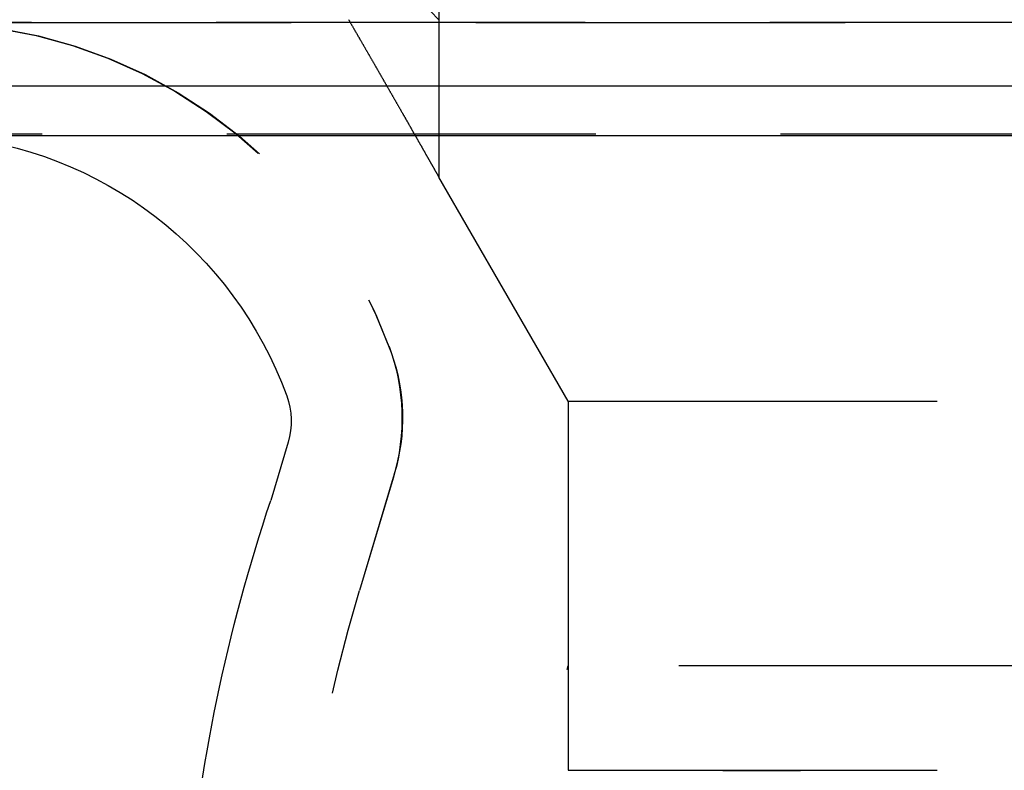
# Model space of a CAD drawing. Extents: x 759 to 1259, y -701 to 145.
# Drawn here: x 953 to 967, y 111 to 121 of the extents above; entities that cross this region are included whole.
import ezdxf

# ---------------------------------------------------------------- set-up
doc = ezdxf.new("R2010")
doc.units = 0
doc.header["$LTSCALE"] = 20
doc.linetypes.add('VERDECKT', pattern=[0.375, 0.25, -0.125])
doc.layers.get('0').update_dxf_attribs({"linetype": 'CONTINUOUS'})
doc.layers.add('HILF', color=2, linetype='CONTINUOUS')

# ---------------------------------------------------------------- blocks, each defined once
blk = doc.blocks.new('A$C0D6269BF')
at = {"color": 1, "linetype": 'VERDECKT', "extrusion": (0, 1, -2e-16)}
for p, q in [((958.939, 125.87), (958.939, 118.902)), ((951.939, 121), (1065.939, 121)), ((951.939, 121), (1065.939, 121)), ((1065.921, 121), (951.958, 121)), ((958.939, 121.037), (958.939, 118.902)), ((1066.066, 119.487), (951.813, 119.487)), ((960.689, 115.87), (958.939, 118.902)), ((960.689, 115.87), (958.939, 118.902)), ((960.689, 115.87), (1057.189, 115.87)), ((960.689, 115.87), (960.689, 112.286)), ((960.689, 115.87), (1057.189, 115.87)), ((960.689, 115.87), (960.689, 110.87)), ((958.335, 114.883), (957.863, 113.306)), ((958.322, 114.842), (957.863, 113.306)), ((1057.189, 112.286), (960.689, 112.286)), ((960.689, 110.87), (1057.189, 110.87)), ((963.832, 110.86), (960.689, 110.87))]:
    blk.add_line(p, q, dxfattribs=at)
at = {"color": 3, "linetype": 'CONTINUOUS', "extrusion": (0, 1, -2e-16)}
for p, q in [((894.573, 120.141), (1123.306, 120.141)), ((951.351, 119.467), (1066.528, 119.467)), ((956.898, 115.313), (956.662, 114.525))]:
    blk.add_line(p, q, dxfattribs=at)
at = {"color": 1}
blk.add_polyline3d([(957.715, 121.038, 0), (957.719, 121.032, 0), (957.722, 121.026, 0), (957.726, 121.02, 0), (957.729, 121.014, 0), (957.733, 121.008, 0), (957.736, 121.002, 0), (957.74, 120.996, 0), (957.743, 120.99, 0), (957.747, 120.984, 0), (957.75, 120.978, 0), (957.754, 120.972, 0), (957.757, 120.966, 0), (957.761, 120.96, 0), (957.764, 120.954, 0), (957.767, 120.948, 0), (957.771, 120.942, 0), (957.774, 120.936, 0), (957.778, 120.93, 0), (957.781, 120.924, 0), (957.785, 120.918, 0), (957.788, 120.912, 0), (957.792, 120.906, 0), (957.795, 120.9, 0), (957.799, 120.894, 0), (957.802, 120.888, 0), (957.806, 120.882, 0), (957.809, 120.876, 0), (957.812, 120.87, 0), (957.816, 120.864, 0), (957.819, 120.859, 0), (957.823, 120.853, 0), (957.826, 120.847, 0), (957.83, 120.841, 0), (957.833, 120.835, 0), (957.836, 120.829, 0), (957.84, 120.823, 0), (957.843, 120.817, 0), (957.847, 120.811, 0), (957.85, 120.805, 0), (957.853, 120.799, 0), (957.857, 120.794, 0), (957.86, 120.788, 0), (957.864, 120.782, 0), (957.867, 120.776, 0), (957.87, 120.77, 0), (957.874, 120.764, 0), (957.877, 120.759, 0), (957.88, 120.753, 0), (957.884, 120.747, 0), (957.887, 120.741, 0), (957.891, 120.735, 0), (957.894, 120.729, 0), (957.897, 120.724, 0), (957.901, 120.718, 0), (957.904, 120.712, 0), (957.907, 120.706, 0), (957.911, 120.701, 0), (957.914, 120.695, 0), (957.917, 120.689, 0), (957.921, 120.683, 0), (957.924, 120.678, 0), (957.927, 120.672, 0), (957.93, 120.666, 0), (957.934, 120.66, 0), (957.937, 120.655, 0), (957.94, 120.649, 0), (957.944, 120.643, 0), (957.947, 120.638, 0), (957.95, 120.632, 0), (957.953, 120.626, 0), (957.957, 120.621, 0), (957.96, 120.615, 0), (957.963, 120.61, 0), (957.966, 120.604, 0), (957.97, 120.598, 0), (957.973, 120.593, 0), (957.976, 120.587, 0), (957.979, 120.581, 0), (957.983, 120.576, 0), (957.986, 120.57, 0), (957.989, 120.564, 0), (957.993, 120.559, 0), (957.996, 120.553, 0), (957.999, 120.547, 0), (958.002, 120.541, 0), (958.006, 120.536, 0), (958.009, 120.53, 0), (958.012, 120.524, 0), (958.016, 120.518, 0), (958.019, 120.513, 0), (958.022, 120.507, 0), (958.026, 120.501, 0), (958.029, 120.495, 0), (958.032, 120.49, 0), (958.036, 120.484, 0), (958.039, 120.478, 0), (958.042, 120.472, 0), (958.046, 120.466, 0), (958.049, 120.461, 0), (958.052, 120.455, 0), (958.056, 120.449, 0), (958.059, 120.443, 0), (958.063, 120.437, 0), (958.066, 120.431, 0), (958.069, 120.426, 0), (958.073, 120.42, 0), (958.076, 120.414, 0), (958.079, 120.408, 0), (958.083, 120.402, 0), (958.086, 120.396, 0), (958.09, 120.39, 0), (958.093, 120.384, 0), (958.096, 120.379, 0), (958.1, 120.373, 0), (958.103, 120.367, 0), (958.107, 120.361, 0), (958.11, 120.355, 0), (958.113, 120.349, 0), (958.117, 120.343, 0), (958.12, 120.337, 0), (958.124, 120.331, 0), (958.127, 120.325, 0), (958.13, 120.319, 0), (958.134, 120.313, 0), (958.137, 120.308, 0), (958.141, 120.302, 0), (958.144, 120.296, 0), (958.147, 120.29, 0), (958.151, 120.284, 0), (958.154, 120.278, 0), (958.158, 120.272, 0), (958.161, 120.266, 0), (958.165, 120.26, 0), (958.168, 120.254, 0), (958.171, 120.248, 0), (958.175, 120.242, 0), (958.178, 120.236, 0), (958.182, 120.23, 0), (958.185, 120.224, 0), (958.189, 120.218, 0), (958.192, 120.212, 0), (958.195, 120.206, 0), (958.199, 120.2, 0), (958.202, 120.194, 0), (958.206, 120.188, 0), (958.209, 120.182, 0), (958.213, 120.176, 0), (958.216, 120.17, 0), (958.219, 120.164, 0), (958.223, 120.158, 0), (958.226, 120.152, 0), (958.23, 120.147, 0), (958.233, 120.141, 0), (958.237, 120.135, 0), (958.24, 120.129, 0), (958.243, 120.123, 0), (958.247, 120.117, 0), (958.25, 120.111, 0), (958.254, 120.105, 0), (958.257, 120.099, 0), (958.261, 120.093, 0), (958.264, 120.087, 0), (958.267, 120.081, 0), (958.271, 120.075, 0), (958.274, 120.069, 0), (958.278, 120.063, 0), (958.281, 120.057, 0), (958.285, 120.051, 0), (958.288, 120.045, 0), (958.291, 120.039, 0), (958.295, 120.033, 0), (958.298, 120.027, 0), (958.302, 120.021, 0), (958.305, 120.015, 0), (958.309, 120.009, 0), (958.312, 120.003, 0), (958.315, 119.997, 0), (958.319, 119.991, 0), (958.322, 119.985, 0), (958.326, 119.979, 0), (958.329, 119.973, 0), (958.332, 119.967, 0), (958.336, 119.961, 0), (958.339, 119.955, 0), (958.343, 119.95, 0), (958.346, 119.944, 0), (958.35, 119.938, 0), (958.353, 119.932, 0), (958.356, 119.926, 0), (958.36, 119.92, 0), (958.363, 119.914, 0), (958.366, 119.908, 0), (958.37, 119.902, 0), (958.373, 119.896, 0), (958.377, 119.89, 0), (958.38, 119.884, 0), (958.383, 119.879, 0), (958.387, 119.873, 0), (958.39, 119.867, 0), (958.393, 119.861, 0), (958.397, 119.855, 0), (958.4, 119.849, 0), (958.404, 119.843, 0), (958.407, 119.837, 0), (958.41, 119.832, 0), (958.414, 119.826, 0), (958.417, 119.82, 0), (958.42, 119.814, 0), (958.424, 119.808, 0), (958.427, 119.802, 0), (958.43, 119.796, 0), (958.434, 119.791, 0), (958.437, 119.785, 0), (958.44, 119.779, 0), (958.444, 119.773, 0), (958.447, 119.767, 0), (958.45, 119.762, 0), (958.454, 119.756, 0), (958.457, 119.75, 0), (958.46, 119.744, 0), (958.463, 119.739, 0), (958.467, 119.733, 0), (958.47, 119.727, 0), (958.473, 119.721, 0), (958.477, 119.716, 0), (958.48, 119.71, 0), (958.483, 119.704, 0), (958.486, 119.698, 0), (958.49, 119.693, 0), (958.493, 119.687, 0), (958.496, 119.681, 0), (958.499, 119.676, 0), (958.503, 119.67, 0), (958.506, 119.664, 0), (958.509, 119.659, 0), (958.512, 119.653, 0), (958.516, 119.647, 0), (958.519, 119.642, 0), (958.522, 119.636, 0), (958.525, 119.63, 0), (958.528, 119.625, 0), (958.532, 119.619, 0), (958.535, 119.614, 0), (958.538, 119.608, 0), (958.541, 119.602, 0), (958.544, 119.597, 0), (958.548, 119.591, 0), (958.551, 119.586, 0), (958.554, 119.58, 0), (958.557, 119.575, 0), (958.56, 119.569, 0), (958.563, 119.564, 0), (958.566, 119.558, 0), (958.57, 119.553, 0), (958.573, 119.547, 0), (958.576, 119.542, 0), (958.579, 119.536, 0), (958.582, 119.531, 0), (958.585, 119.525, 0), (958.588, 119.52, 0), (958.591, 119.514, 0), (958.594, 119.509, 0), (958.597, 119.504, 0), (958.601, 119.498, 0), (958.604, 119.493, 0), (958.607, 119.488, 0), (958.61, 119.482, 0), (958.613, 119.477, 0), (958.616, 119.471, 0), (958.619, 119.466, 0), (958.622, 119.461, 0), (958.625, 119.456, 0), (958.628, 119.45, 0), (958.631, 119.445, 0), (958.634, 119.44, 0), (958.637, 119.435, 0), (958.64, 119.429, 0), (958.643, 119.424, 0), (958.646, 119.419, 0), (958.649, 119.414, 0), (958.652, 119.409, 0), (958.655, 119.403, 0), (958.658, 119.398, 0), (958.66, 119.393, 0), (958.663, 119.388, 0), (958.666, 119.383, 0), (958.669, 119.378, 0), (958.672, 119.373, 0), (958.675, 119.368, 0), (958.678, 119.363, 0), (958.681, 119.357, 0), (958.684, 119.352, 0), (958.686, 119.347, 0), (958.689, 119.342, 0), (958.692, 119.337, 0), (958.695, 119.332, 0), (958.698, 119.328, 0), (958.701, 119.323, 0), (958.703, 119.318, 0), (958.706, 119.313, 0), (958.709, 119.308, 0), (958.712, 119.303, 0), (958.715, 119.298, 0), (958.717, 119.293, 0), (958.72, 119.288, 0), (958.723, 119.284, 0), (958.726, 119.279, 0), (958.728, 119.274, 0), (958.731, 119.269, 0), (958.734, 119.264, 0), (958.736, 119.26, 0), (958.739, 119.255, 0), (958.742, 119.25, 0), (958.744, 119.246, 0), (958.747, 119.241, 0), (958.75, 119.236, 0), (958.752, 119.231, 0), (958.755, 119.227, 0), (958.758, 119.222, 0), (958.76, 119.217, 0), (958.763, 119.213, 0), (958.766, 119.208, 0), (958.768, 119.203, 0), (958.771, 119.199, 0), (958.774, 119.194, 0), (958.776, 119.189, 0), (958.779, 119.185, 0), (958.782, 119.18, 0), (958.784, 119.175, 0), (958.787, 119.171, 0), (958.79, 119.166, 0), (958.792, 119.161, 0), (958.795, 119.157, 0), (958.797, 119.152, 0), (958.8, 119.148, 0), (958.802, 119.143, 0), (958.805, 119.139, 0), (958.808, 119.134, 0), (958.81, 119.13, 0), (958.813, 119.125, 0), (958.815, 119.121, 0), (958.818, 119.117, 0), (958.82, 119.112, 0), (958.823, 119.108, 0), (958.825, 119.103, 0), (958.827, 119.099, 0), (958.83, 119.095, 0), (958.832, 119.091, 0), (958.835, 119.086, 0), (958.837, 119.082, 0), (958.839, 119.078, 0), (958.842, 119.074, 0), (958.844, 119.07, 0), (958.846, 119.066, 0), (958.849, 119.062, 0), (958.851, 119.058, 0), (958.853, 119.054, 0), (958.855, 119.05, 0), (958.858, 119.046, 0), (958.86, 119.042, 0), (958.862, 119.038, 0), (958.864, 119.034, 0), (958.866, 119.031, 0), (958.868, 119.027, 0), (958.871, 119.023, 0), (958.873, 119.02, 0), (958.875, 119.016, 0), (958.877, 119.013, 0), (958.879, 119.009, 0), (958.881, 119.006, 0), (958.882, 119.002, 0), (958.884, 118.999, 0), (958.886, 118.996, 0), (958.888, 118.992, 0), (958.89, 118.989, 0), (958.892, 118.986, 0), (958.894, 118.983, 0), (958.895, 118.98, 0), (958.897, 118.977, 0), (958.899, 118.974, 0), (958.9, 118.971, 0), (958.902, 118.968, 0), (958.904, 118.965, 0), (958.905, 118.962, 0), (958.907, 118.96, 0), (958.908, 118.957, 0), (958.91, 118.954, 0), (958.911, 118.952, 0), (958.912, 118.949, 0), (958.914, 118.947, 0), (958.915, 118.944, 0), (958.917, 118.942, 0), (958.918, 118.94, 0), (958.919, 118.938, 0), (958.92, 118.935, 0), (958.921, 118.933, 0), (958.923, 118.931, 0), (958.924, 118.929, 0), (958.925, 118.927, 0), (958.926, 118.926, 0), (958.927, 118.924, 0), (958.928, 118.922, 0), (958.929, 118.921, 0), (958.93, 118.919, 0), (958.93, 118.917, 0), (958.931, 118.916, 0), (958.932, 118.915, 0), (958.933, 118.913, 0), (958.934, 118.912, 0), (958.934, 118.911, 0), (958.935, 118.91, 0), (958.935, 118.909, 0), (958.936, 118.908, 0), (958.936, 118.907, 0), (958.937, 118.906, 0), (958.937, 118.905, 0), (958.938, 118.905, 0), (958.938, 118.904, 0), (958.938, 118.903, 0), (958.939, 118.903, 0), (958.939, 118.902, 0), (958.939, 118.902, 0), (958.939, 118.902, 0), (958.939, 118.902, 0), (958.939, 118.902, 0), (958.939, 118.902, 0)], dxfattribs=at)
blk.add_polyline3d([(957.715, 121.038, 0), (957.719, 121.032, 0), (957.722, 121.026, 0), (957.726, 121.02, 0), (957.729, 121.014, 0), (957.733, 121.008, 0), (957.736, 121.002, 0), (957.74, 120.996, 0), (957.743, 120.99, 0), (957.747, 120.984, 0), (957.75, 120.978, 0), (957.754, 120.972, 0), (957.757, 120.966, 0), (957.761, 120.96, 0), (957.764, 120.954, 0), (957.767, 120.948, 0), (957.771, 120.942, 0), (957.774, 120.936, 0), (957.778, 120.93, 0), (957.781, 120.924, 0), (957.785, 120.918, 0), (957.788, 120.912, 0), (957.792, 120.906, 0), (957.795, 120.9, 0), (957.799, 120.894, 0), (957.802, 120.888, 0), (957.806, 120.882, 0), (957.809, 120.876, 0), (957.812, 120.87, 0), (957.816, 120.864, 0), (957.819, 120.859, 0), (957.823, 120.853, 0), (957.826, 120.847, 0), (957.83, 120.841, 0), (957.833, 120.835, 0), (957.836, 120.829, 0), (957.84, 120.823, 0), (957.843, 120.817, 0), (957.847, 120.811, 0), (957.85, 120.805, 0), (957.853, 120.799, 0), (957.857, 120.794, 0), (957.86, 120.788, 0), (957.864, 120.782, 0), (957.867, 120.776, 0), (957.87, 120.77, 0), (957.874, 120.764, 0), (957.877, 120.759, 0), (957.88, 120.753, 0), (957.884, 120.747, 0), (957.887, 120.741, 0), (957.891, 120.735, 0), (957.894, 120.729, 0), (957.897, 120.724, 0), (957.901, 120.718, 0), (957.904, 120.712, 0), (957.907, 120.706, 0), (957.911, 120.701, 0), (957.914, 120.695, 0), (957.917, 120.689, 0), (957.921, 120.683, 0), (957.924, 120.678, 0), (957.927, 120.672, 0), (957.93, 120.666, 0), (957.934, 120.66, 0), (957.937, 120.655, 0), (957.94, 120.649, 0), (957.944, 120.643, 0), (957.947, 120.638, 0), (957.95, 120.632, 0), (957.953, 120.626, 0), (957.957, 120.621, 0), (957.96, 120.615, 0), (957.963, 120.61, 0), (957.966, 120.604, 0), (957.97, 120.598, 0), (957.973, 120.593, 0), (957.976, 120.587, 0), (957.979, 120.581, 0), (957.983, 120.576, 0), (957.986, 120.57, 0), (957.989, 120.564, 0), (957.993, 120.559, 0), (957.996, 120.553, 0), (957.999, 120.547, 0), (958.002, 120.541, 0), (958.006, 120.536, 0), (958.009, 120.53, 0), (958.012, 120.524, 0), (958.016, 120.518, 0), (958.019, 120.513, 0), (958.022, 120.507, 0), (958.026, 120.501, 0), (958.029, 120.495, 0), (958.032, 120.49, 0), (958.036, 120.484, 0), (958.039, 120.478, 0), (958.042, 120.472, 0), (958.046, 120.466, 0), (958.049, 120.461, 0), (958.052, 120.455, 0), (958.056, 120.449, 0), (958.059, 120.443, 0), (958.063, 120.437, 0), (958.066, 120.431, 0), (958.069, 120.426, 0), (958.073, 120.42, 0), (958.076, 120.414, 0), (958.079, 120.408, 0), (958.083, 120.402, 0), (958.086, 120.396, 0), (958.09, 120.39, 0), (958.093, 120.384, 0), (958.096, 120.379, 0), (958.1, 120.373, 0), (958.103, 120.367, 0), (958.107, 120.361, 0), (958.11, 120.355, 0), (958.113, 120.349, 0), (958.117, 120.343, 0), (958.12, 120.337, 0), (958.124, 120.331, 0), (958.127, 120.325, 0), (958.13, 120.319, 0), (958.134, 120.313, 0), (958.137, 120.308, 0), (958.141, 120.302, 0), (958.144, 120.296, 0), (958.147, 120.29, 0), (958.151, 120.284, 0), (958.154, 120.278, 0), (958.158, 120.272, 0), (958.161, 120.266, 0), (958.165, 120.26, 0), (958.168, 120.254, 0), (958.171, 120.248, 0), (958.175, 120.242, 0), (958.178, 120.236, 0), (958.182, 120.23, 0), (958.185, 120.224, 0), (958.189, 120.218, 0), (958.192, 120.212, 0), (958.195, 120.206, 0), (958.199, 120.2, 0), (958.202, 120.194, 0), (958.206, 120.188, 0), (958.209, 120.182, 0), (958.213, 120.176, 0), (958.216, 120.17, 0), (958.219, 120.164, 0), (958.223, 120.158, 0), (958.226, 120.152, 0), (958.23, 120.147, 0), (958.233, 120.141, 0), (958.237, 120.135, 0), (958.24, 120.129, 0), (958.243, 120.123, 0), (958.247, 120.117, 0), (958.25, 120.111, 0), (958.254, 120.105, 0), (958.257, 120.099, 0), (958.261, 120.093, 0), (958.264, 120.087, 0), (958.267, 120.081, 0), (958.271, 120.075, 0), (958.274, 120.069, 0), (958.278, 120.063, 0), (958.281, 120.057, 0), (958.285, 120.051, 0), (958.288, 120.045, 0), (958.291, 120.039, 0), (958.295, 120.033, 0), (958.298, 120.027, 0), (958.302, 120.021, 0), (958.305, 120.015, 0), (958.309, 120.009, 0), (958.312, 120.003, 0), (958.315, 119.997, 0), (958.319, 119.991, 0), (958.322, 119.985, 0), (958.326, 119.979, 0), (958.329, 119.973, 0), (958.332, 119.967, 0), (958.336, 119.961, 0), (958.339, 119.955, 0), (958.343, 119.95, 0), (958.346, 119.944, 0), (958.35, 119.938, 0), (958.353, 119.932, 0), (958.356, 119.926, 0), (958.36, 119.92, 0), (958.363, 119.914, 0), (958.366, 119.908, 0), (958.37, 119.902, 0), (958.373, 119.896, 0), (958.377, 119.89, 0), (958.38, 119.884, 0), (958.383, 119.879, 0), (958.387, 119.873, 0), (958.39, 119.867, 0), (958.393, 119.861, 0), (958.397, 119.855, 0), (958.4, 119.849, 0), (958.404, 119.843, 0), (958.407, 119.837, 0), (958.41, 119.832, 0), (958.414, 119.826, 0), (958.417, 119.82, 0), (958.42, 119.814, 0), (958.424, 119.808, 0), (958.427, 119.802, 0), (958.43, 119.796, 0), (958.434, 119.791, 0), (958.437, 119.785, 0), (958.44, 119.779, 0), (958.444, 119.773, 0), (958.447, 119.767, 0), (958.45, 119.762, 0), (958.454, 119.756, 0), (958.457, 119.75, 0), (958.46, 119.744, 0), (958.463, 119.739, 0), (958.467, 119.733, 0), (958.47, 119.727, 0), (958.473, 119.721, 0), (958.477, 119.716, 0), (958.48, 119.71, 0), (958.483, 119.704, 0), (958.486, 119.698, 0), (958.49, 119.693, 0), (958.493, 119.687, 0), (958.496, 119.681, 0), (958.499, 119.676, 0), (958.503, 119.67, 0), (958.506, 119.664, 0), (958.509, 119.659, 0), (958.512, 119.653, 0), (958.516, 119.647, 0), (958.519, 119.642, 0), (958.522, 119.636, 0), (958.525, 119.63, 0), (958.528, 119.625, 0), (958.532, 119.619, 0), (958.535, 119.614, 0), (958.538, 119.608, 0), (958.541, 119.602, 0), (958.544, 119.597, 0), (958.548, 119.591, 0), (958.551, 119.586, 0), (958.554, 119.58, 0), (958.557, 119.575, 0), (958.56, 119.569, 0), (958.563, 119.564, 0), (958.566, 119.558, 0), (958.57, 119.553, 0), (958.573, 119.547, 0), (958.576, 119.542, 0), (958.579, 119.536, 0), (958.582, 119.531, 0), (958.585, 119.525, 0), (958.588, 119.52, 0), (958.591, 119.514, 0), (958.594, 119.509, 0), (958.597, 119.504, 0), (958.601, 119.498, 0), (958.604, 119.493, 0), (958.607, 119.488, 0), (958.61, 119.482, 0), (958.613, 119.477, 0), (958.616, 119.471, 0), (958.619, 119.466, 0), (958.622, 119.461, 0), (958.625, 119.456, 0), (958.628, 119.45, 0), (958.631, 119.445, 0), (958.634, 119.44, 0), (958.637, 119.435, 0), (958.64, 119.429, 0), (958.643, 119.424, 0), (958.646, 119.419, 0), (958.649, 119.414, 0), (958.652, 119.409, 0), (958.655, 119.403, 0), (958.658, 119.398, 0), (958.66, 119.393, 0), (958.663, 119.388, 0), (958.666, 119.383, 0), (958.669, 119.378, 0), (958.672, 119.373, 0), (958.675, 119.368, 0), (958.678, 119.363, 0), (958.681, 119.357, 0), (958.684, 119.352, 0), (958.686, 119.347, 0), (958.689, 119.342, 0), (958.692, 119.337, 0), (958.695, 119.332, 0), (958.698, 119.328, 0), (958.701, 119.323, 0), (958.703, 119.318, 0), (958.706, 119.313, 0), (958.709, 119.308, 0), (958.712, 119.303, 0), (958.715, 119.298, 0), (958.717, 119.293, 0), (958.72, 119.288, 0), (958.723, 119.284, 0), (958.726, 119.279, 0), (958.728, 119.274, 0), (958.731, 119.269, 0), (958.734, 119.264, 0), (958.736, 119.26, 0), (958.739, 119.255, 0), (958.742, 119.25, 0), (958.744, 119.246, 0), (958.747, 119.241, 0), (958.75, 119.236, 0), (958.752, 119.231, 0), (958.755, 119.227, 0), (958.758, 119.222, 0), (958.76, 119.217, 0), (958.763, 119.213, 0), (958.766, 119.208, 0), (958.768, 119.203, 0), (958.771, 119.199, 0), (958.774, 119.194, 0), (958.776, 119.189, 0), (958.779, 119.185, 0), (958.782, 119.18, 0), (958.784, 119.175, 0), (958.787, 119.171, 0), (958.79, 119.166, 0), (958.792, 119.161, 0), (958.795, 119.157, 0), (958.797, 119.152, 0), (958.8, 119.148, 0), (958.802, 119.143, 0), (958.805, 119.139, 0), (958.808, 119.134, 0), (958.81, 119.13, 0), (958.813, 119.125, 0), (958.815, 119.121, 0), (958.818, 119.117, 0), (958.82, 119.112, 0), (958.823, 119.108, 0), (958.825, 119.103, 0), (958.827, 119.099, 0), (958.83, 119.095, 0), (958.832, 119.091, 0), (958.835, 119.086, 0), (958.837, 119.082, 0), (958.839, 119.078, 0), (958.842, 119.074, 0), (958.844, 119.07, 0), (958.846, 119.066, 0), (958.849, 119.062, 0), (958.851, 119.058, 0), (958.853, 119.054, 0), (958.855, 119.05, 0), (958.858, 119.046, 0), (958.86, 119.042, 0), (958.862, 119.038, 0), (958.864, 119.034, 0), (958.866, 119.031, 0), (958.868, 119.027, 0), (958.871, 119.023, 0), (958.873, 119.02, 0), (958.875, 119.016, 0), (958.877, 119.013, 0), (958.879, 119.009, 0), (958.881, 119.006, 0), (958.882, 119.002, 0), (958.884, 118.999, 0), (958.886, 118.996, 0), (958.888, 118.992, 0), (958.89, 118.989, 0), (958.892, 118.986, 0), (958.894, 118.983, 0), (958.895, 118.98, 0), (958.897, 118.977, 0), (958.899, 118.974, 0), (958.9, 118.971, 0), (958.902, 118.968, 0), (958.904, 118.965, 0), (958.905, 118.962, 0), (958.907, 118.96, 0), (958.908, 118.957, 0), (958.91, 118.954, 0), (958.911, 118.952, 0), (958.912, 118.949, 0), (958.914, 118.947, 0), (958.915, 118.944, 0), (958.917, 118.942, 0), (958.918, 118.94, 0), (958.919, 118.938, 0), (958.92, 118.935, 0), (958.921, 118.933, 0), (958.923, 118.931, 0), (958.924, 118.929, 0), (958.925, 118.927, 0), (958.926, 118.926, 0), (958.927, 118.924, 0), (958.928, 118.922, 0), (958.929, 118.921, 0), (958.93, 118.919, 0), (958.93, 118.917, 0), (958.931, 118.916, 0), (958.932, 118.915, 0), (958.933, 118.913, 0), (958.934, 118.912, 0), (958.934, 118.911, 0), (958.935, 118.91, 0), (958.935, 118.909, 0), (958.936, 118.908, 0), (958.936, 118.907, 0), (958.937, 118.906, 0), (958.937, 118.905, 0), (958.938, 118.905, 0), (958.938, 118.904, 0), (958.938, 118.903, 0), (958.939, 118.903, 0), (958.939, 118.902, 0), (958.939, 118.902, 0), (958.939, 118.902, 0), (958.939, 118.902, 0), (958.939, 118.902, 0), (958.939, 118.902, 0)], dxfattribs=at)
at = {"color": 1, "linetype": 'VERDECKT', "extrusion": (0, -2e-16, -1)}
for centre, radius, start, end in [((-951.939, 114.25), 9.75, 120.8519, 135.8854), ((-951.939, 114.25), 6.75, 90, 159.5277), ((-951.958, 114.277), 6.723, 90, 160.4117), ((-955.659, 115.639), 2.78, 159.5277, 196.6574), ((-955.797, 115.643), 2.649, 160.4117, 196.6574), ((-978.939, 107), 22, 353.3742, 16.6574), ((-978.939, 107), 22, 353.3742, 16.6574), ((-978.939, 107), 19, 353.3742, 16.1522)]:
    blk.add_arc(centre, radius, start, end, dxfattribs=at)
at = {"color": 3, "linetype": 'CONTINUOUS', "extrusion": (0, -2e-16, -1)}
for centre, radius, start, end in [((-951.813, 114.093), 5.393, 94.907, 159.9442), ((-955.939, 115.6), 1, 159.9442, 196.6574), ((-978.962, 107.057), 23.518, 4.8721, 18.5136)]:
    blk.add_arc(centre, radius, start, end, dxfattribs=at)

msp = doc.modelspace()

# ---------------------------------------------------------------- block references
at = {"layer": 'HILF'}
msp.add_blockref('A$C0D6269BF', (0, 0), dxfattribs=at)

doc.saveas('drawing.dxf')
